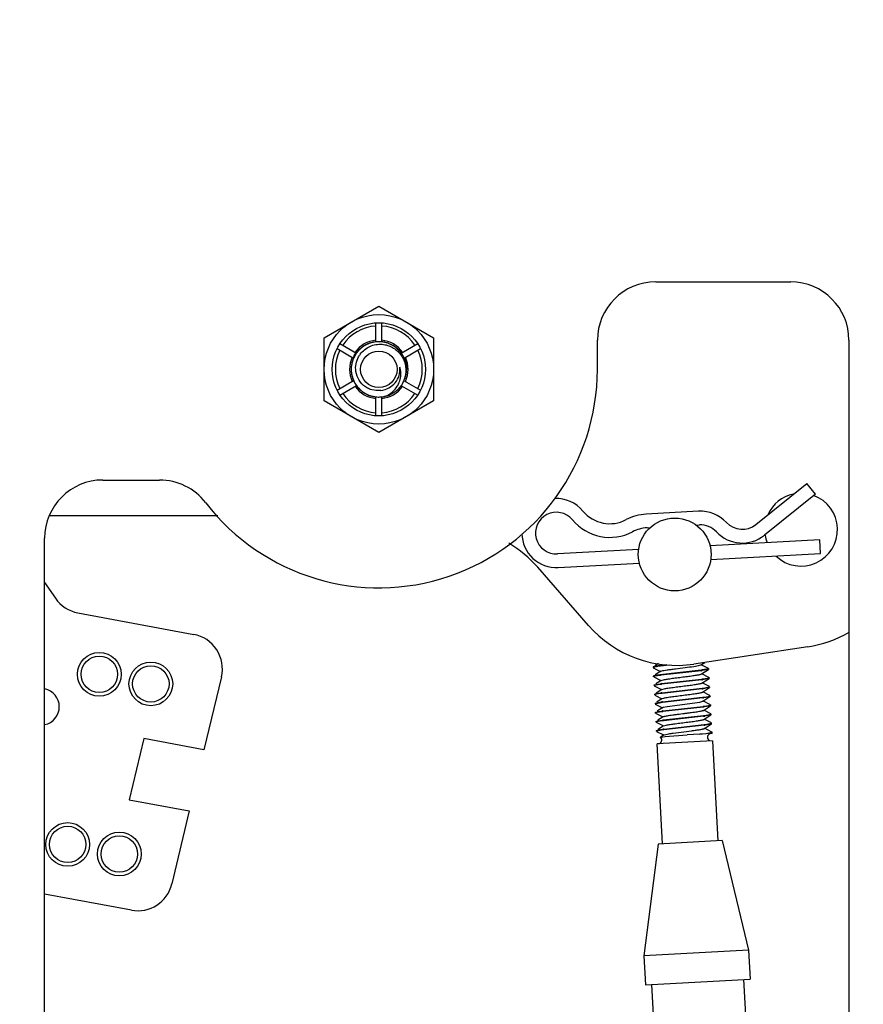
# Model space of a CAD drawing. Units: inches. Extents: x 0 to 22, y 0 to 17.
# Drawn here: x 11.9 to 12.4, y 7.7 to 8.4 of the extents above; entities that cross this region are included whole.
import ezdxf

# ---------------------------------------------------------------- set-up
doc = ezdxf.new("R2010")
doc.units = ezdxf.units.IN
doc.header["$LTSCALE"] = 1.21
doc.header["$MEASUREMENT"] = 0
doc.layers.get('0').update_dxf_attribs({"linetype": 'CONTINUOUS'})
doc.styles.get("Standard").update_dxf_attribs({"font": 'txt', "width": 0.8})
doc.dimstyles.new('DIMSTYLE_1', dxfattribs={"dimtxt": 0.15625, "dimasz": 0.1875, "dimexe": 0.125, "dimexo": 0.0625, "dimgap": 0.078125, "dimtad": 0, "dimtih": 1, "dimtoh": 1, "dimlfac": 5, "dimzin": 4, "dimdsep": 46, "dimtxsty": 'Standard', "dimblk": '_FILLED', "dimblk1": '_FILLED', "dimblk2": '_FILLED', "dimcen": 0.09, "dimazin": 1, "dimtfac": 1, "dimtofl": 0, "dimtmove": 0, "dimatfit": 3, "dimldrblk": '_FILLED', "dimfxl": 1, "dimtolj": 1, "dimtzin": 4, "dimarcsym": 0})

# ---------------------------------------------------------------- blocks, each defined once
blk = doc.blocks.new('_FILLED')
at = {"color": 0, "linetype": 'ByBlock'}
blk.add_solid([(0, 0), (-1, 0.1667), (-1, -0.1667)], dxfattribs=at)
blk = doc.blocks.new('*D5')
at = {"color": 2, "linetype": 'Continuous', "transparency": 16777216}
for p, q in [((11.11747, 7.29182), (11.11747, 9.49094)), ((12.83003, 8.39424), (12.83003, 9.49094)), ((11.11747, 9.36594), (11.52063, 9.36594)), ((12.83003, 9.36594), (12.42688, 9.36594))]:
    blk.add_line(p, q, dxfattribs=at)
at = {"color": 2, "linetype": 'Continuous', "transparency": 16777216, "xscale": 0.1875, "yscale": 0.1875, "zscale": 0.1875, "rotation": 180}
blk.add_blockref('_FILLED', (11.11747, 9.36594), dxfattribs=at)
at = {"color": 2, "linetype": 'Continuous', "transparency": 16777216, "xscale": 0.1875, "yscale": 0.1875, "zscale": 0.1875}
blk.add_blockref('_FILLED', (12.83003, 9.36594), dxfattribs=at)

msp = doc.modelspace()

# ---------------------------------------------------------------- linework, layer by layer
at = {"color": 7, "linetype": 'Continuous'}
for p, q in [((12.3056, 8.17692), (12.39825, 8.17692)), ((12.078, 8.13862), (12.1156, 8.16033)), ((12.1156, 8.16033), (12.1532, 8.13862)), ((12.1136, 8.13559), (12.1136, 8.14885)), ((12.1176, 8.13581), (12.1176, 8.14885)), ((12.078, 8.09521), (12.078, 8.13862)), ((12.08894, 8.13462), (12.10021, 8.12811)), ((12.13093, 8.12807), (12.14226, 8.13462)), ((12.1532, 8.13862), (12.1532, 8.09521)), ((12.2656, 8.11692), (12.2656, 8.13692)), ((12.43825, 8.13692), (12.43825, 7.39492)), ((12.08694, 8.13115), (12.09827, 8.12461)), ((12.13294, 8.12462), (12.14426, 8.13115)), ((12.08694, 8.10268), (12.09816, 8.10916)), ((12.08894, 8.09922), (12.10025, 8.10574)), ((12.13105, 8.10569), (12.14226, 8.09922)), ((12.13309, 8.10913), (12.14426, 8.10268)), ((12.1156, 8.0735), (12.078, 8.09521)), ((12.1136, 8.08498), (12.1136, 8.09803)), ((12.1532, 8.09521), (12.1156, 8.0735)), ((12.1176, 8.08498), (12.1176, 8.09803)), ((11.92625, 8.04092), (11.96512, 8.04092)), ((12.37433, 8.01034), (12.40943, 8.03859)), ((12.41532, 8.03126), (12.40943, 8.03859)), ((12.41532, 8.03126), (12.38022, 8.00302)), ((12.3351, 8.01945), (12.29915, 8.01751)), ((11.88978, 8.01652), (12.00519, 8.01652)), ((12.29966, 8.00812), (12.30176, 8.00824)), ((12.3335, 8.00995), (12.3356, 8.01006)), ((11.88625, 7.39492), (11.88625, 8.00092)), ((12.41827, 7.99989), (12.34289, 7.99583)), ((12.41877, 7.9905), (12.41827, 7.99989)), ((12.29394, 7.9932), (12.23823, 7.9902)), ((12.3434, 7.98644), (12.41877, 7.9905)), ((12.25946, 7.94111), (12.22467, 7.98106)), ((12.23874, 7.98081), (12.29444, 7.98381)), ((11.88625, 7.97054), (11.8937, 7.9597)), ((11.9091, 7.9497), (11.98859, 7.93496)), ((12.40996, 7.92643), (12.33181, 7.91455)), ((12.30388, 7.91268), (12.3038, 7.91258)), ((12.3038, 7.91258), (12.30382, 7.91211)), ((12.30497, 7.91252), (12.30387, 7.91218)), ((12.30492, 7.91299), (12.30388, 7.91268)), ((12.3039, 7.91203), (12.30887, 7.90949)), ((12.30816, 7.9135), (12.30492, 7.91299)), ((12.30827, 7.91305), (12.30497, 7.91252)), ((12.30744, 7.91501), (12.30498, 7.9134)), ((12.30907, 7.90962), (12.3053, 7.90715)), ((12.31321, 7.91413), (12.30816, 7.9135)), ((12.33679, 7.91047), (12.30852, 7.90727)), ((12.31495, 7.91385), (12.30895, 7.91314)), ((12.30907, 7.90962), (12.30981, 7.90989)), ((12.33684, 7.91001), (12.30928, 7.9069)), ((12.33171, 7.91297), (12.33509, 7.91353)), ((12.33509, 7.91353), (12.33666, 7.91399)), ((12.33666, 7.91399), (12.33924, 7.91568)), ((12.34183, 7.91158), (12.33686, 7.91412)), ((12.33699, 7.90775), (12.34186, 7.91094)), ((12.34077, 7.91109), (12.33749, 7.91057)), ((12.3408, 7.91062), (12.33756, 7.9101)), ((12.34191, 7.91151), (12.34077, 7.91109)), ((12.34186, 7.91094), (12.3408, 7.91062)), ((12.34194, 7.91103), (12.34186, 7.91094)), ((12.34191, 7.91151), (12.34194, 7.91103)), ((12.00756, 7.90577), (11.99558, 7.85576)), ((12.30421, 7.90644), (12.30413, 7.90634)), ((12.30416, 7.90587), (12.30413, 7.90634)), ((12.30531, 7.90628), (12.3042, 7.90594)), ((12.30527, 7.90675), (12.30421, 7.90644)), ((12.30424, 7.90578), (12.30921, 7.90325)), ((12.30852, 7.90727), (12.30527, 7.90675)), ((12.30861, 7.90681), (12.30531, 7.90628)), ((12.30941, 7.90338), (12.30564, 7.90091)), ((12.3094, 7.90337), (12.31156, 7.90395)), ((12.30955, 7.90113), (12.33712, 7.90424)), ((12.33717, 7.90376), (12.30961, 7.90065)), ((12.34216, 7.90535), (12.33719, 7.90789)), ((12.33733, 7.90151), (12.3422, 7.9047)), ((12.33777, 7.90432), (12.34109, 7.90485)), ((12.34113, 7.90438), (12.33779, 7.90385)), ((12.34109, 7.90485), (12.34221, 7.9052)), ((12.3422, 7.9047), (12.34113, 7.90438)), ((12.34227, 7.90479), (12.3422, 7.9047)), ((12.34225, 7.90526), (12.34227, 7.90479)), ((12.30447, 7.9001), (12.30454, 7.90019)), ((12.30447, 7.9001), (12.3045, 7.89963)), ((12.30563, 7.90004), (12.30453, 7.8997)), ((12.30454, 7.90019), (12.3056, 7.90051)), ((12.30458, 7.89954), (12.30954, 7.89701)), ((12.3056, 7.90051), (12.30884, 7.90103)), ((12.30891, 7.90056), (12.30563, 7.90004)), ((12.30975, 7.89714), (12.30598, 7.89467)), ((12.30974, 7.89713), (12.31134, 7.8976)), ((12.30989, 7.89488), (12.33746, 7.898)), ((12.33752, 7.89753), (12.30994, 7.89441)), ((12.3425, 7.89911), (12.33753, 7.90165)), ((12.33766, 7.89527), (12.34254, 7.89846)), ((12.33811, 7.89808), (12.34143, 7.89861)), ((12.3415, 7.89814), (12.33824, 7.89762)), ((12.34143, 7.89861), (12.34254, 7.89895)), ((12.34254, 7.89846), (12.3415, 7.89814)), ((12.34261, 7.89855), (12.34254, 7.89846)), ((12.34258, 7.89902), (12.34261, 7.89855)), ((12.30481, 7.89386), (12.30487, 7.89395)), ((12.30481, 7.89386), (12.30483, 7.89339)), ((12.30487, 7.89395), (12.30594, 7.89427)), ((12.30596, 7.89379), (12.30487, 7.89346)), ((12.30492, 7.8933), (12.30988, 7.89076)), ((12.30594, 7.89427), (12.30917, 7.89479)), ((12.30926, 7.89432), (12.30596, 7.89379)), ((12.31008, 7.8909), (12.30632, 7.88843)), ((12.31008, 7.8909), (12.3111, 7.89124)), ((12.31023, 7.88864), (12.3378, 7.89176)), ((12.33786, 7.89129), (12.31029, 7.88818)), ((12.34283, 7.89287), (12.33787, 7.89541)), ((12.34317, 7.88663), (12.33799, 7.88927)), ((12.338, 7.88903), (12.34288, 7.89222)), ((12.33845, 7.89184), (12.34177, 7.89237)), ((12.34182, 7.8919), (12.33854, 7.89138)), ((12.34177, 7.89237), (12.34288, 7.89271)), ((12.34288, 7.89222), (12.34182, 7.8919)), ((12.34294, 7.89231), (12.34288, 7.89222)), ((12.34292, 7.89278), (12.34294, 7.89231)), ((12.30514, 7.88762), (12.30521, 7.88771)), ((12.30514, 7.88762), (12.30517, 7.88715)), ((12.30521, 7.88771), (12.30627, 7.88803)), ((12.30525, 7.88707), (12.31022, 7.88453)), ((12.30627, 7.88803), (12.30951, 7.88855)), ((12.31042, 7.88466), (12.30665, 7.88219)), ((12.30714, 7.88772), (12.30948, 7.88807)), ((12.31042, 7.88466), (12.31098, 7.88488)), ((12.31057, 7.8824), (12.33814, 7.88552)), ((12.33819, 7.88504), (12.31061, 7.88193)), ((12.31098, 7.88488), (12.31349, 7.88539)), ((12.31349, 7.88539), (12.33592, 7.88847)), ((12.33592, 7.88847), (12.33801, 7.88903)), ((12.33834, 7.88279), (12.3432, 7.88597)), ((12.34351, 7.88038), (12.33854, 7.88292)), ((12.33888, 7.88561), (12.34215, 7.88614)), ((12.34216, 7.88566), (12.33889, 7.88514)), ((12.34215, 7.88614), (12.34321, 7.88647)), ((12.3432, 7.88597), (12.34216, 7.88566)), ((12.34328, 7.88607), (12.3432, 7.88597)), ((12.34325, 7.88654), (12.34328, 7.88607)), ((12.30548, 7.88138), (12.30556, 7.88148)), ((12.3055, 7.8809), (12.30548, 7.88138)), ((12.3066, 7.88131), (12.30555, 7.88098)), ((12.30556, 7.88148), (12.30744, 7.88195)), ((12.30558, 7.88083), (12.31055, 7.87829)), ((12.3098, 7.88182), (12.3066, 7.88131)), ((12.30693, 7.87555), (12.31018, 7.87607)), ((12.31075, 7.87842), (12.30698, 7.87595)), ((12.30744, 7.88195), (12.30979, 7.8823)), ((12.31075, 7.87842), (12.31103, 7.87854)), ((12.3109, 7.87616), (12.33846, 7.87927)), ((12.33853, 7.8788), (12.31096, 7.87569)), ((12.33867, 7.87654), (12.34354, 7.87973)), ((12.34385, 7.87414), (12.33888, 7.87668)), ((12.33912, 7.87936), (12.34245, 7.87989)), ((12.34249, 7.87942), (12.33924, 7.8789)), ((12.34245, 7.87989), (12.34355, 7.88023)), ((12.34354, 7.87973), (12.34249, 7.87942)), ((12.34362, 7.87983), (12.34354, 7.87973)), ((12.34362, 7.87983), (12.34359, 7.8803)), ((12.30581, 7.87514), (12.30589, 7.87523)), ((12.30584, 7.87466), (12.30581, 7.87514)), ((12.30699, 7.87508), (12.30588, 7.87473)), ((12.30589, 7.87524), (12.30693, 7.87555)), ((12.30592, 7.87458), (12.31089, 7.87205)), ((12.30615, 7.8689), (12.30622, 7.86899)), ((12.30622, 7.86899), (12.30726, 7.8693)), ((12.3103, 7.8756), (12.30699, 7.87508)), ((12.30726, 7.8693), (12.31049, 7.86982)), ((12.31059, 7.86936), (12.30731, 7.86883)), ((12.31108, 7.87218), (12.30732, 7.86971)), ((12.31108, 7.87217), (12.31277, 7.87265)), ((12.31123, 7.86992), (12.3388, 7.87303)), ((12.33885, 7.87256), (12.31129, 7.86945)), ((12.33901, 7.8703), (12.34388, 7.87349)), ((12.34418, 7.8679), (12.33921, 7.87044)), ((12.34281, 7.87317), (12.33947, 7.87264)), ((12.33952, 7.87313), (12.34281, 7.87365)), ((12.34281, 7.87365), (12.34388, 7.87399)), ((12.34387, 7.87349), (12.34281, 7.87317)), ((12.34395, 7.87359), (12.34388, 7.87349)), ((12.34395, 7.87359), (12.34393, 7.87406)), ((11.95428, 7.86342), (11.94421, 7.82135)), ((11.99558, 7.85576), (11.95428, 7.86342)), ((12.30618, 7.86842), (12.30615, 7.8689)), ((12.30731, 7.86883), (12.30622, 7.86849)), ((12.30625, 7.86834), (12.31099, 7.86592)), ((12.30891, 7.86424), (12.30893, 7.8643)), ((12.31142, 7.86593), (12.30893, 7.8643)), ((12.30893, 7.8643), (12.30962, 7.86447)), ((12.30962, 7.86447), (12.31212, 7.86478)), ((12.31099, 7.86592), (12.31122, 7.8658)), ((12.31142, 7.86593), (12.31259, 7.8663)), ((12.31212, 7.86478), (12.32712, 7.86589)), ((12.32495, 7.86809), (12.33016, 7.86875)), ((12.34432, 7.86682), (12.32712, 7.86589)), ((12.33546, 7.86634), (12.34028, 7.86694)), ((12.34426, 7.86781), (12.34418, 7.8679)), ((12.34432, 7.86682), (12.34426, 7.86781)), ((12.34459, 7.86183), (12.30664, 7.85978)), ((12.31034, 7.79112), (12.30664, 7.85978)), ((12.34459, 7.86183), (12.34828, 7.79316)), ((11.94421, 7.82135), (11.98551, 7.81369)), ((11.98551, 7.81369), (11.97351, 7.7636)), ((12.30734, 7.79096), (12.29745, 7.71432)), ((12.35128, 7.79333), (12.30734, 7.79096)), ((12.35128, 7.79333), (12.36934, 7.71819)), ((11.94579, 7.74559), (11.88625, 7.75663)), ((12.36934, 7.71819), (12.29745, 7.71432)), ((12.29745, 7.71432), (12.29852, 7.69435)), ((12.36934, 7.71819), (12.37042, 7.69822)), ((12.29852, 7.69435), (12.37042, 7.69822)), ((12.32131, 7.35492), (12.30302, 7.69459)), ((12.36592, 7.69797), (12.38439, 7.35492))]:
    msp.add_line(p, q, dxfattribs=at)
for centre, radius in [((12.1156, 8.11692), 0.0376), ((12.1156, 8.11692), 0.032), ((12.1156, 8.11692), 0.01253), ((12.31867, 7.98982), 0.025), ((11.92372, 7.90752), 0.015), ((11.92372, 7.90752), 0.0125), ((11.95912, 7.90096), 0.015), ((11.95912, 7.90096), 0.0125), ((11.90207, 7.79071), 0.015), ((11.90207, 7.79071), 0.0125), ((11.93747, 7.78415), 0.015), ((11.93747, 7.78415), 0.0125)]:
    msp.add_circle(centre, radius, dxfattribs=at)
for centre, radius, start, end in [((12.3056, 8.13692), 0.04, 90, 180), ((12.39825, 8.13692), 0.04, 0, 90), ((12.1156, 8.11692), 0.02982, 93.84521, 146.15479), ((12.1156, 8.11692), 0.02982, 33.84521, 86.15479), ((12.1156, 8.11692), 0.02009, 95.71337, 144.28663), ((12.11563, 8.11683), 0.01907, 123.73626, 134.12031), ((12.11567, 8.11672), 0.01919, 122.19652, 129.6316), ((12.11562, 8.11685), 0.01905, 122.27573, 123.73444), ((12.11568, 8.11674), 0.01918, 113.41893, 122.26047), ((12.11576, 8.11658), 0.01935, 120.73187, 122.20536), ((12.11577, 8.11656), 0.01937, 119.91878, 120.732), ((12.11577, 8.11656), 0.01938, 118.89473, 119.91877), ((12.11578, 8.11654), 0.0194, 111.98336, 118.89324), ((12.11568, 8.11675), 0.01917, 103.48119, 113.42344), ((12.11575, 8.11662), 0.01931, 111.03403, 111.97869), ((12.11573, 8.11666), 0.01927, 109.62407, 111.03421), ((12.11566, 8.11687), 0.01905, 102.20077, 109.63493), ((12.11561, 8.11699), 0.01891, 102.16861, 103.4601), ((12.11562, 8.11693), 0.01898, 92.7642, 102.15372), ((12.11559, 8.11718), 0.01873, 100.84542, 102.18232), ((12.11557, 8.11728), 0.01863, 99.83466, 100.84513), ((12.11556, 8.11732), 0.01858, 96.10337, 99.8314), ((12.11558, 8.11711), 0.0188, 91.41205, 96.09985), ((12.11562, 8.11695), 0.01896, 89.88655, 92.76342), ((12.11559, 8.11701), 0.0189, 90.54174, 91.41539), ((12.11559, 8.11698), 0.01893, 89.33678, 90.54167), ((12.11562, 8.11712), 0.01879, 83.14591, 89.89284), ((12.11559, 8.11695), 0.01895, 87.91307, 89.33675), ((12.11559, 8.11694), 0.01897, 83.8376, 87.91284), ((12.1156, 8.11692), 0.02009, 35.71337, 84.28663), ((12.11559, 8.11698), 0.01892, 81.84251, 83.83698), ((12.11565, 8.11739), 0.01852, 80.15719, 83.13356), ((12.1156, 8.11703), 0.01888, 80.76757, 81.84217), ((12.1156, 8.11707), 0.01884, 79.79615, 80.76754), ((12.11563, 8.11728), 0.01863, 78.905, 80.15724), ((12.11561, 8.11711), 0.0188, 78.89667, 79.79613), ((12.11557, 8.11697), 0.01894, 72.43141, 78.88993), ((12.11561, 8.11708), 0.01882, 77.58674, 78.896), ((12.11559, 8.11701), 0.0189, 76.36717, 77.5868), ((12.11555, 8.11684), 0.01907, 71.20462, 76.36097), ((12.11548, 8.11671), 0.01922, 69.49532, 72.43985), ((12.11551, 8.11672), 0.0192, 69.38489, 71.20813), ((12.11542, 8.11655), 0.01939, 62.6803, 69.49024), ((12.1155, 8.11669), 0.01923, 68.02918, 69.38505), ((12.11548, 8.11666), 0.01926, 61.55716, 68.02759), ((12.11545, 8.11659), 0.01934, 52.60642, 62.68463), ((12.11552, 8.11674), 0.01918, 51.3108, 61.54757), ((12.1156, 8.11692), 0.02982, 153.84521, 206.15479), ((12.11625, 8.11916), 0.01903, 158.92201, 162.97382), ((12.11567, 8.11694), 0.01903, 145.65113, 154.46706), ((12.11626, 8.11916), 0.01903, 154.86551, 158.9159), ((12.11598, 8.11679), 0.01938, 151.68158, 152.86322), ((12.11567, 8.11697), 0.01902, 144.13137, 151.70109), ((12.11611, 8.11923), 0.01887, 150.79061, 154.87585), ((12.11528, 8.1172), 0.01856, 143.92443, 145.61969), ((12.11526, 8.11725), 0.01852, 142.41788, 144.1045), ((12.11514, 8.1173), 0.0184, 142.13941, 143.92452), ((12.11512, 8.11736), 0.01834, 140.87239, 142.41761), ((12.1153, 8.11717), 0.0186, 135.15065, 142.11854), ((12.11497, 8.11748), 0.01815, 139.02027, 140.87287), ((12.11516, 8.11731), 0.01841, 132.19339, 138.99433), ((12.11548, 8.11699), 0.01885, 134.13948, 135.16334), ((12.1159, 8.11773), 0.0162, 143.82616, 147.15083), ((12.11541, 8.11703), 0.01878, 130.871, 132.21075), ((12.11548, 8.11695), 0.01889, 129.648, 130.87112), ((12.11583, 8.11709), 0.01871, 42.59333, 52.61397), ((12.11574, 8.11701), 0.01883, 41.53173, 51.31456), ((12.11597, 8.11726), 0.01849, 32.39536, 42.48833), ((12.11608, 8.11733), 0.01836, 35.93733, 41.49168), ((12.11451, 8.12614), 0.01614, 12.80129, 16.16412), ((12.11521, 8.11789), 0.01954, 32.81275, 40.71651), ((12.11576, 8.1171), 0.01875, 31.30144, 35.92814), ((12.11518, 8.11677), 0.01942, 22.23093, 32.38937), ((12.11533, 8.11684), 0.01926, 23.75325, 31.2887), ((12.1156, 8.11692), 0.02982, 333.84521, 26.15479), ((12.1156, 8.11692), 0.02009, 155.71337, 204.28663), ((12.11503, 8.1169), 0.01843, 172.28002, 178.17617), ((12.11588, 8.1168), 0.01928, 164.00917, 173.71047), ((12.11542, 8.11685), 0.01882, 171.02333, 172.29572), ((12.1159, 8.11677), 0.01931, 162.43612, 170.99175), ((12.11611, 8.11674), 0.01952, 162.54197, 164.0261), ((12.1161, 8.11674), 0.01951, 157.01232, 162.54299), ((12.11621, 8.11668), 0.01964, 160.97593, 162.45602), ((12.11627, 8.11665), 0.0197, 159.42891, 160.97595), ((12.11626, 8.11666), 0.01968, 156.19759, 159.43038), ((12.11598, 8.11679), 0.01937, 154.449, 157.00938), ((12.11612, 8.11672), 0.01953, 152.86591, 156.1982), ((12.11509, 8.11673), 0.01952, 21.15427, 23.76467), ((12.11502, 8.11669), 0.0196, 13.24201, 22.26196), ((12.11507, 8.11672), 0.01954, 11.86327, 21.15898), ((12.1152, 8.11791), 0.01954, 13.06607, 20.99165), ((12.1156, 8.11692), 0.02009, 335.71337, 24.28663), ((12.11582, 8.11687), 0.01878, 2.3501, 13.26354), ((12.11574, 8.11686), 0.01886, 1.29451, 11.88192), ((12.11525, 8.11792), 0.01949, 357.05329, 13.06642), ((12.1156, 8.11692), 0.15, 217.62757, 360), ((12.11461, 8.11692), 0.01801, 178.19888, 181.64863), ((12.11491, 8.11688), 0.0183, 178.66431, 180.25646), ((12.11469, 8.11688), 0.01808, 180.25502, 182.59978), ((12.11526, 8.11687), 0.01865, 173.73519, 178.6534), ((12.11483, 8.11693), 0.01823, 181.64808, 182.9733), ((12.11466, 8.11688), 0.01805, 182.60455, 184.36921), ((12.11536, 8.11697), 0.01876, 183.00623, 190.80078), ((12.11535, 8.11695), 0.01875, 184.42401, 194.2511), ((12.11582, 8.11705), 0.01922, 190.77712, 192.49812), ((12.11616, 8.11713), 0.01958, 192.51745, 201.04898), ((12.11619, 8.11717), 0.01961, 194.24697, 204.58593), ((12.1156, 8.11692), 0.01449, 275.69189, 5.69489), ((12.11512, 8.11617), 0.01904, 337.07789, 349.805), ((12.11527, 8.11706), 0.01934, 342.07194, 352.05802), ((12.11524, 8.11709), 0.01938, 342.65313, 347.24756), ((12.11561, 8.11701), 0.01899, 347.25037, 350.89769), ((12.11622, 8.11691), 0.01838, 350.87855, 358.27861), ((12.11619, 8.11693), 0.01841, 352.06997, 0.39631), ((12.11659, 8.11692), 0.01801, 0.44043, 2.28175), ((12.11651, 8.11689), 0.01809, 358.31685, 1.23834), ((12.1162, 8.11714), 0.01962, 201.03995, 202.90254), ((12.11615, 8.11712), 0.01956, 202.90301, 203.77689), ((12.11594, 8.11702), 0.01934, 203.76564, 210.5837), ((12.11603, 8.11708), 0.01943, 204.55115, 214.27518), ((12.11562, 8.11684), 0.01897, 210.59986, 212.41475), ((12.11541, 8.1167), 0.01871, 212.41098, 215.91552), ((12.11528, 8.11657), 0.01853, 214.28142, 223.03939), ((12.11509, 8.11647), 0.01831, 215.91636, 221.23604), ((12.11579, 8.11681), 0.01878, 315.7168, 323.12155), ((12.11567, 8.11685), 0.0189, 321.38279, 323.50618), ((12.11602, 8.11664), 0.0185, 323.13616, 324.28042), ((12.11578, 8.11677), 0.01877, 323.50638, 325.32939), ((12.11612, 8.11656), 0.01837, 324.27995, 325.79851), ((12.11596, 8.11665), 0.01855, 325.32652, 328.49196), ((12.11631, 8.11644), 0.01814, 325.79591, 328.49258), ((12.1153, 8.11609), 0.01884, 331.00121, 335.37248), ((12.11514, 8.11616), 0.01901, 335.3679, 337.08075), ((12.11496, 8.11716), 0.01966, 340.2867, 342.09548), ((12.11502, 8.11716), 0.0196, 341.07037, 342.65901), ((12.1156, 8.11692), 0.02982, 213.84521, 266.15479), ((12.1156, 8.11692), 0.02009, 215.71337, 264.28663), ((12.11517, 8.11655), 0.01843, 221.24603, 223.37722), ((12.11495, 8.11629), 0.01809, 223.08776, 225.22301), ((12.11548, 8.11685), 0.01886, 223.40168, 231.69118), ((12.11535, 8.1167), 0.01867, 225.25518, 233.24534), ((12.11564, 8.11705), 0.01912, 231.67629, 233.26868), ((12.11561, 8.11704), 0.0191, 233.22143, 234.69559), ((12.11571, 8.11714), 0.01923, 233.27563, 241.23797), ((12.1158, 8.11732), 0.01943, 234.71492, 243.05054), ((12.11573, 8.11718), 0.01927, 241.24074, 243.66349), ((12.11585, 8.11741), 0.01954, 243.04094, 245.48501), ((12.11573, 8.11719), 0.01929, 243.66349, 248.32219), ((12.11577, 8.11724), 0.01935, 245.4784, 252.03125), ((12.1157, 8.11711), 0.0192, 248.32266, 251.75686), ((12.11567, 8.11701), 0.01909, 251.75805, 253.88379), ((12.11567, 8.11692), 0.01901, 252.04044, 255.4931), ((12.1156, 8.11692), 0.02009, 275.71337, 324.28663), ((12.1156, 8.11692), 0.02982, 273.84521, 326.15479), ((12.11582, 8.11658), 0.0186, 299.7397, 301.54548), ((12.11578, 8.11665), 0.01869, 301.54511, 302.8403), ((12.11571, 8.11676), 0.01881, 302.84285, 306.39125), ((12.11568, 8.11697), 0.01898, 302.79881, 304.22773), ((12.1158, 8.1168), 0.01877, 304.22372, 308.01286), ((12.11557, 8.11694), 0.01904, 306.40718, 316.35414), ((12.1158, 8.11679), 0.01877, 308.02545, 313.01102), ((12.11573, 8.11687), 0.01887, 313.00667, 313.98028), ((12.11572, 8.11688), 0.01889, 313.98031, 315.72418), ((12.11554, 8.11697), 0.01908, 316.35491, 317.81139), ((12.11556, 8.11695), 0.01905, 317.81086, 320.3774), ((12.11561, 8.11691), 0.01899, 320.37815, 321.38368), ((12.11563, 8.11687), 0.01894, 253.88208, 257.31804), ((12.11559, 8.11661), 0.01869, 255.4909, 259.83365), ((12.11559, 8.11672), 0.01879, 257.32111, 258.53146), ((12.11557, 8.11663), 0.0187, 258.5314, 259.82684), ((12.11557, 8.11663), 0.0187, 259.82803, 261.3655), ((12.11554, 8.11633), 0.01841, 259.84065, 261.56335), ((12.11559, 8.11673), 0.0188, 261.36624, 263.78416), ((12.11551, 8.11616), 0.01824, 261.5631, 263.50931), ((12.11551, 8.11619), 0.01827, 263.51354, 265.80006), ((12.1156, 8.11685), 0.01893, 263.78653, 268.57075), ((12.11554, 8.11656), 0.01864, 265.81199, 272.14308), ((12.1156, 8.11689), 0.01897, 268.56964, 271.72594), ((12.1156, 8.11686), 0.01894, 271.726, 274.00786), ((12.11553, 8.11673), 0.01881, 272.13378, 273.03068), ((12.11553, 8.11677), 0.01885, 273.03114, 275.97638), ((12.11561, 8.11673), 0.0188, 274.00328, 280.03867), ((12.11554, 8.11669), 0.01877, 275.97135, 282.10598), ((12.11563, 8.11662), 0.0187, 280.0488, 281.55727), ((12.1156, 8.11674), 0.01882, 281.55765, 283.40297), ((12.11559, 8.11645), 0.01852, 282.11439, 283.72645), ((12.11299, 8.11547), 0.01842, 292.33089, 294.13983), ((11.92625, 8.00092), 0.04, 90, 180), ((11.96512, 8.00092), 0.04, 37.62757, 90), ((12.4054, 8.00683), 0.025, 102.83132, 154.56791), ((12.23746, 8.00448), 0.0237, 39.70244, 92.91243), ((12.4054, 8.00683), 0.025, 226.63573, 69.94498), ((12.23746, 8.00448), 0.0143, 39.70244, 273.08193), ((12.27418, 8.03496), 0.02402, 219.70244, 297.77972), ((12.3364, 7.99521), 0.02427, 43.04814, 93.08193), ((12.27418, 8.03496), 0.03342, 219.70244, 297.77972), ((12.30095, 7.98414), 0.03342, 93.08193, 117.77972), ((12.36501, 8.02193), 0.01487, 223.04814, 308.82048), ((12.30095, 7.98414), 0.02402, 93.08193, 117.77972), ((12.3364, 7.99521), 0.01487, 43.04814, 93.08193), ((12.36501, 8.02193), 0.02427, 223.04814, 308.82048), ((12.16433, 7.92853), 0.08, 41.04846, 59.57454), ((12.23746, 8.00448), 0.0237, 180.96293, 273.08193), ((12.4054, 8.00683), 0.025, 188.53997, 200.85652), ((11.91348, 7.97329), 0.024, 214.5, 259.5), ((12.31979, 7.99364), 0.08, 221.04846, 278.6431), ((12.39794, 8.00552), 0.08, 278.6431, 300.45425), ((11.98422, 7.91136), 0.024, 346.53092, 79.5), ((12.32854, 7.76303), 0.15138, 97.43524, 97.69582), ((12.31851, 8.05083), 0.14154, 277.41872, 277.70603), ((12.31838, 8.05138), 0.14257, 277.44262, 277.73273), ((12.32801, 7.76363), 0.14449, 97.44816, 97.71566), ((12.31831, 8.04818), 0.14517, 277.44566, 277.70512), ((12.31809, 8.04988), 0.14736, 277.43837, 277.682), ((11.88379, 7.88523), 0.0125, 281.38677, 78.62781), ((12.32786, 7.76106), 0.14125, 97.44847, 97.73928), ((12.32797, 7.76029), 0.14157, 97.45387, 97.73778), ((12.31887, 8.04016), 0.14338, 277.44952, 277.71219), ((12.3188, 8.04085), 0.14454, 277.44202, 277.72915), ((12.32848, 7.75262), 0.14347, 97.44485, 97.73313), ((12.32825, 7.75452), 0.14108, 97.4552, 97.7373), ((12.31935, 8.03274), 0.14218, 277.45265, 277.71784), ((12.31901, 8.03556), 0.1455, 277.44197, 277.71205), ((12.32458, 7.77901), 0.1101, 97.45927, 97.88237), ((12.32895, 7.74532), 0.14454, 97.44219, 97.72985), ((12.31996, 8.02446), 0.14013, 277.45305, 277.76054), ((12.32047, 8.02047), 0.13658, 277.45327, 277.74805), ((12.3368, 7.68108), 0.20302, 97.42334, 97.64522), ((12.3297, 7.73579), 0.14738, 97.44201, 97.75949), ((12.32846, 7.74197), 0.13533, 97.45459, 97.76258), ((12.33051, 7.72598), 0.15099, 97.4377, 97.69276), ((12.31888, 8.02933), 0.15133, 277.43573, 277.68631), ((12.32065, 8.0155), 0.13786, 277.44986, 277.74867), ((12.3287, 7.7364), 0.13466, 97.45562, 97.77296), ((12.33043, 7.72294), 0.14776, 97.44322, 97.7166), ((12.31961, 8.01998), 0.14819, 277.44032, 277.71865), ((12.32032, 8.01434), 0.14298, 277.44453, 277.69716), ((12.30731, 7.86232), 0.0025, 273.08193, 50.00202), ((12.34365, 7.86428), 0.0025, 93.08193, 243.08193), ((11.95017, 7.76919), 0.024, 259.5, 346.53092)]:
    msp.add_arc(centre, radius, start, end, dxfattribs=at)
for points, knots in [([(12.10282, 8.1273), (12.10367, 8.12845), (12.10567, 8.13054), (12.10936, 8.13281), (12.1135, 8.13408), (12.1164, 8.13421), (12.11782, 8.13409)], [0, 0, 0, 0, 0.249965, 0.499976, 0.749982, 1, 1, 1, 1]), ([(12.11782, 8.13409), (12.11906, 8.13399), (12.12154, 8.13351), (12.12501, 8.13204), (12.12809, 8.12987), (12.13064, 8.12709), (12.13257, 8.12385), (12.1338, 8.12028), (12.13427, 8.11654), (12.13408, 8.11403), (12.13386, 8.1128)], [0, 0, 0, 0, 0.124972, 0.250003, 0.374983, 0.499945, 0.625001, 0.75001, 0.87494, 1, 1, 1, 1]), ([(12.09971, 8.11692), (12.09962, 8.11859), (12.09999, 8.12199), (12.10138, 8.12511), (12.10229, 8.12652)], [0, 0, 0, 0, 0.499861, 1, 1, 1, 1]), ([(12.11704, 8.1025), (12.11496, 8.10217), (12.11169, 8.10238), (12.10775, 8.10396), (12.10424, 8.10634), (12.10092, 8.11062), (12.09982, 8.11482), (12.09971, 8.11692)], [0, 0, 0, 0, 0.249587, 0.375041, 0.500524, 0.750213, 1, 1, 1, 1]), ([(12.1307, 8.11442), (12.13068, 8.11476), (12.13059, 8.11609), (12.13032, 8.1174), (12.13002, 8.11835)], [0, 0, 0, 0, 0.250736, 1, 1, 1, 1]), ([(12.12823, 8.10536), (12.12845, 8.10571), (12.12928, 8.10717), (12.12991, 8.10875), (12.13022, 8.10996)], [0, 0, 0, 0, 0.25074, 1, 1, 1, 1]), ([(12.12052, 8.09866), (12.1221, 8.09936), (12.12506, 8.10122), (12.12732, 8.1039), (12.12823, 8.10536)], [0, 0, 0, 0, 0.500866, 1, 1, 1, 1]), ([(12.30981, 7.90989), (12.3103, 7.91002), (12.31152, 7.91026), (12.31363, 7.9106), (12.31627, 7.91096), (12.32038, 7.9115), (12.32558, 7.91214), (12.32974, 7.91268), (12.33171, 7.91297)], [0, 0, 0, 0, 0.069132, 0.167733, 0.290484, 0.430406, 0.729895, 1, 1, 1, 1]), ([(12.31156, 7.90395), (12.3125, 7.90413), (12.31465, 7.90445), (12.31818, 7.90493), (12.32217, 7.90544), (12.32625, 7.90594), (12.32954, 7.90637), (12.33194, 7.90671), (12.33346, 7.90694), (12.33474, 7.90715), (12.33576, 7.90735), (12.33648, 7.90754), (12.33687, 7.90767), (12.33699, 7.90775)], [0, 0, 0, 0, 0.111047, 0.253609, 0.414725, 0.579755, 0.733513, 0.801616, 0.861827, 0.912768, 0.953324, 0.98257, 1, 1, 1, 1]), ([(12.31134, 7.8976), (12.31223, 7.89778), (12.31432, 7.89811), (12.3178, 7.8986), (12.32186, 7.89911), (12.32608, 7.89964), (12.3295, 7.90008), (12.33202, 7.90043), (12.33362, 7.90067), (12.33497, 7.90089), (12.33604, 7.9011), (12.33674, 7.90127), (12.33714, 7.90141), (12.33728, 7.90147), (12.33733, 7.90151)], [0, 0, 0, 0, 0.10286, 0.241214, 0.401695, 0.568744, 0.725956, 0.795966, 0.858003, 0.910539, 0.952329, 0.982271, 0.992643, 1, 1, 1, 1]), ([(12.3111, 7.89124), (12.31145, 7.89132), (12.31226, 7.89148), (12.31425, 7.89181), (12.3173, 7.89225), (12.32141, 7.89277), (12.32578, 7.89332), (12.32938, 7.89378), (12.33203, 7.89414), (12.33373, 7.89439), (12.33517, 7.89463), (12.3363, 7.89485), (12.33705, 7.89502), (12.33747, 7.89516), (12.33761, 7.89523), (12.33767, 7.89527)], [0, 0, 0, 0, 0.040297, 0.092118, 0.22483, 0.384393, 0.554053, 0.715836, 0.788391, 0.852834, 0.907481, 0.950858, 0.98181, 0.992494, 1, 1, 1, 1]), ([(12.30517, 7.88715), (12.30517, 7.88717), (12.3052, 7.88722), (12.30537, 7.88731), (12.30574, 7.88743), (12.30635, 7.88757), (12.30685, 7.88767), (12.30714, 7.88772)], [0, 0, 0, 0, 0.030927, 0.084207, 0.274556, 0.580618, 1, 1, 1, 1]), ([(12.31103, 7.87854), (12.31127, 7.87863), (12.31191, 7.87879), (12.31305, 7.87902), (12.31454, 7.87927), (12.31632, 7.87953), (12.31836, 7.87981), (12.32139, 7.88021), (12.32453, 7.8806), (12.32769, 7.88099), (12.32996, 7.88129), (12.33207, 7.88157), (12.33395, 7.88184), (12.33555, 7.88209), (12.33682, 7.88233), (12.33765, 7.88252), (12.33811, 7.88267), (12.33828, 7.88274), (12.33834, 7.88278)], [0, 0, 0, 0, 0.028647, 0.071031, 0.125976, 0.191863, 0.266868, 0.348737, 0.522994, 0.610139, 0.693812, 0.771514, 0.840904, 0.899979, 0.946955, 0.980562, 0.992049, 1, 1, 1, 1]), ([(12.31277, 7.87265), (12.31366, 7.87283), (12.31576, 7.87317), (12.31925, 7.87365), (12.32329, 7.87416), (12.32748, 7.87469), (12.33089, 7.87512), (12.33339, 7.87547), (12.33498, 7.87571), (12.33632, 7.87593), (12.33738, 7.87614), (12.33808, 7.87631), (12.33848, 7.87644), (12.33862, 7.87651), (12.33867, 7.87654)], [0, 0, 0, 0, 0.103976, 0.2429, 0.403396, 0.569974, 0.726609, 0.796382, 0.8582, 0.910519, 0.952163, 0.982126, 0.99256, 1, 1, 1, 1]), ([(12.33016, 7.86875), (12.33126, 7.86889), (12.33284, 7.8691), (12.33484, 7.86939), (12.33609, 7.86959), (12.33714, 7.86978), (12.33798, 7.86996), (12.33858, 7.87012), (12.3389, 7.87023), (12.33901, 7.8703)], [0, 0, 0, 0, 0.369801, 0.531175, 0.672783, 0.792286, 0.887486, 0.956877, 1, 1, 1, 1]), ([(12.31259, 7.8663), (12.31329, 7.86646), (12.31496, 7.86676), (12.31908, 7.86735), (12.3225, 7.86778), (12.32495, 7.86809)], [0, 0, 0, 0, 0.170717, 0.406955, 1, 1, 1, 1]), ([(12.34028, 7.86694), (12.34085, 7.86702), (12.34165, 7.86714), (12.34264, 7.86731), (12.34321, 7.86742), (12.34365, 7.86753), (12.34398, 7.86762), (12.34417, 7.8677), (12.34426, 7.86778), (12.34426, 7.86781)], [0, 0, 0, 0, 0.421069, 0.59063, 0.731412, 0.842438, 0.923386, 0.974687, 1, 1, 1, 1])]:
    msp.add_open_spline(points, degree=3, knots=knots, dxfattribs=at)
for points in [[(12.13022, 8.10996), (12.13059, 8.11141), (12.13075, 8.11293), (12.1307, 8.11442)], [(12.11999, 8.09843), (12.12175, 8.09886), (12.12347, 8.09953), (12.12505, 8.10043)], [(12.30384, 7.91215), (12.30383, 7.91214), (12.30382, 7.91212), (12.30382, 7.91211)], [(12.30387, 7.91218), (12.30385, 7.91217), (12.30384, 7.91216), (12.30384, 7.91215)], [(12.30417, 7.90591), (12.30416, 7.9059), (12.30416, 7.90588), (12.30416, 7.90587)], [(12.3042, 7.90594), (12.30419, 7.90593), (12.30418, 7.90592), (12.30417, 7.90591)], [(12.34221, 7.9052), (12.34222, 7.9052), (12.34223, 7.90521), (12.34223, 7.90523)], [(12.34223, 7.90523), (12.34224, 7.90524), (12.34225, 7.90525), (12.34225, 7.90526)], [(12.30451, 7.89967), (12.3045, 7.89966), (12.30449, 7.89964), (12.3045, 7.89963)], [(12.30453, 7.8997), (12.30452, 7.89969), (12.30452, 7.89968), (12.30451, 7.89967)], [(12.34254, 7.89895), (12.34255, 7.89896), (12.34256, 7.89897), (12.34257, 7.89898)], [(12.34257, 7.89898), (12.34258, 7.899), (12.34258, 7.89901), (12.34258, 7.89902)], [(12.30484, 7.89343), (12.30484, 7.89342), (12.30483, 7.8934), (12.30483, 7.89339)], [(12.30487, 7.89346), (12.30486, 7.89345), (12.30485, 7.89344), (12.30484, 7.89343)], [(12.34288, 7.89271), (12.34289, 7.89272), (12.3429, 7.89273), (12.34291, 7.89274)], [(12.34291, 7.89274), (12.34291, 7.89275), (12.34292, 7.89277), (12.34292, 7.89278)], [(12.34321, 7.88647), (12.34322, 7.88648), (12.34323, 7.88649), (12.34324, 7.8865)], [(12.34324, 7.8865), (12.34325, 7.88651), (12.34326, 7.88653), (12.34325, 7.88654)], [(12.30552, 7.88094), (12.30551, 7.88093), (12.3055, 7.88092), (12.3055, 7.8809)], [(12.30555, 7.88098), (12.30554, 7.88097), (12.30553, 7.88096), (12.30552, 7.88094)], [(12.34355, 7.88023), (12.34356, 7.88024), (12.34357, 7.88025), (12.34358, 7.88026)], [(12.34358, 7.88026), (12.34359, 7.88027), (12.34359, 7.88029), (12.34359, 7.8803)], [(12.30585, 7.8747), (12.30584, 7.87469), (12.30584, 7.87468), (12.30584, 7.87466)], [(12.30588, 7.87473), (12.30587, 7.87472), (12.30586, 7.87471), (12.30585, 7.8747)], [(12.34388, 7.87399), (12.34389, 7.874), (12.34391, 7.87401), (12.34391, 7.87402)], [(12.34391, 7.87402), (12.34392, 7.87403), (12.34393, 7.87405), (12.34393, 7.87406)], [(12.30619, 7.86846), (12.30618, 7.86845), (12.30617, 7.86844), (12.30618, 7.86842)], [(12.30622, 7.86849), (12.30621, 7.86848), (12.3062, 7.86847), (12.30619, 7.86846)]]:
    msp.add_open_spline(points, degree=3, dxfattribs=at)

# ---------------------------------------------------------------- dimensions: what is measured, and where the dimension line sits
at = {"color": 2, "linetype": 'Continuous'}
dim = msp.add_linear_dim(base=(11.11747, 9.36594), p1=(12.83003, 8.33174), p2=(11.11747, 7.22932), angle=180, dimstyle='DIMSTYLE_1', dxfattribs=at)
dim.commit()
dim.dimension.update_dxf_attribs({"geometry": '*D5', "text_midpoint": (11.59875, 9.28781), "dimtype": 160})

doc.saveas('drawing.dxf')
